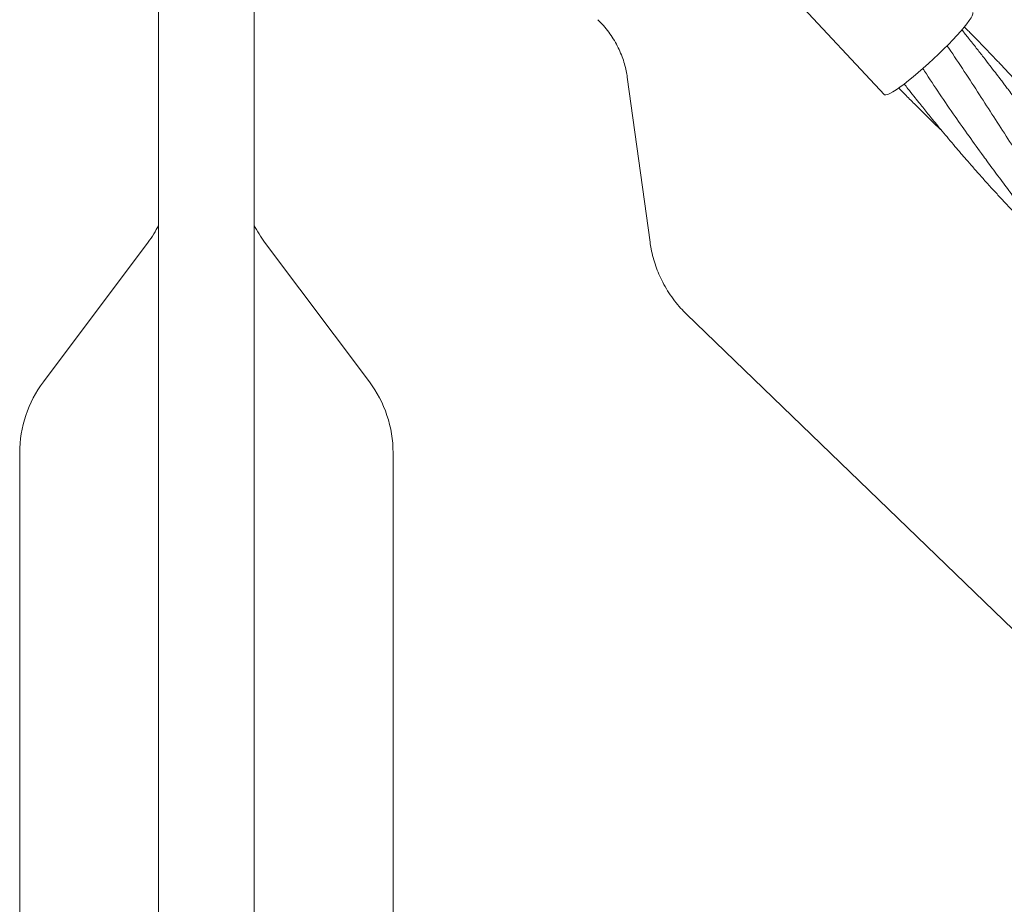
# Model space of a CAD drawing. Units: millimetres. Extents: x 4270 to 13708, y 2690 to 11760.
# Drawn here: x 7117 to 7550, y 8760 to 9149 of the extents above; entities that cross this region are included whole.
import ezdxf

# ---------------------------------------------------------------- set-up
doc = ezdxf.new("R2010")
doc.units = ezdxf.units.MM
doc.header["$LTSCALE"] = 30

msp = doc.modelspace()

# ---------------------------------------------------------------- linework, layer by layer
at = {"color": 7, "linetype": 'Continuous', "lineweight": 18}
for p, q in [((7178.44, 9257.05), (7178.44, 5763.05)), ((7220.44, 5763.05), (7220.44, 9257.05)), ((7426.33, 9191.81), (7497.24, 9115.7)), ((7384.3, 9123.41), (7394.3, 9050.93)), ((7173.84, 9050.91), (7127.84, 8989.58)), ((7271.04, 8989.58), (7225.04, 9050.91)), ((7410.3, 9019.33), (7553.78, 8880.88)), ((7117.44, 8958.38), (7117.44, 8753.05)), ((7281.44, 8753.05), (7281.44, 8958.38))]:
    msp.add_line(p, q, dxfattribs=at)
at = {"color": 7, "linetype": 'Continuous', "lineweight": 18, "flags": 128}
for points in [[(7518.83, 9131.4), (7521.07, 9133.52), (7523.25, 9135.63), (7525.33, 9137.73), (7527.3, 9139.76), (7529.13, 9141.72), (7530.78, 9143.57), (7532.25, 9145.29), (7533.5, 9146.85), (7534.52, 9148.23), (7535.31, 9149.42), (7535.84, 9150.39), (7536.11, 9151.15), (7536.12, 9151.66), (7536.02, 9151.83)], [(7497.24, 9115.7), (7497.4, 9115.6), (7497.92, 9115.57), (7498.69, 9115.78), (7499.7, 9116.24), (7500.94, 9116.94), (7502.39, 9117.87), (7504.04, 9119.01), (7505.86, 9120.35), (7507.82, 9121.87), (7509.9, 9123.55), (7512.07, 9125.37), (7514.3, 9127.3), (7516.57, 9129.32), (7518.83, 9131.4)]]:
    msp.add_lwpolyline(points, dxfattribs=at)
at = {"color": 7, "linetype": 'Continuous', "lineweight": 18}
for centre, radius, start, end in [((7135.44, 9079.71), 48, 323.1301, 333.6157), ((7263.44, 9079.71), 48, 206.3843, 216.8699), ((7169.44, 8958.38), 52, 143.1301, 180), ((7229.44, 8958.38), 52, 0, 36.8699)]:
    msp.add_arc(centre, radius, start, end, dxfattribs=at)
for points, knots in [([(7371.35, 9148.63), (7372.19, 9147.79), (7373.89, 9146.07), (7376.17, 9143.23), (7378.21, 9140.24), (7379.97, 9137.14), (7381.44, 9133.99), (7382.62, 9130.83), (7383.51, 9127.71), (7384.05, 9125.24), (7384.22, 9123.86), (7384.27, 9123.47)], [0, 0, 0, 0, 0.1211128, 0.2465992, 0.3703062, 0.4921604, 0.6120141, 0.7296215, 0.8446032, 0.9564151, 1, 1, 1, 1]), ([(7563.46, 9102.01), (7562.74, 9102.98), (7561.22, 9105.05), (7558.76, 9108.36), (7556.23, 9111.79), (7553.89, 9114.93), (7552.05, 9117.39), (7550.64, 9119.27), (7549.37, 9120.94), (7547.83, 9122.97), (7545.87, 9125.54), (7543.43, 9128.71), (7540.64, 9132.31), (7537.54, 9136.28), (7534.38, 9140.28), (7532.26, 9142.92), (7531.27, 9144.16)], [0, 0, 0, 0, 0.0693826, 0.1471295, 0.2332791, 0.3102923, 0.3680671, 0.4068859, 0.4431773, 0.4864863, 0.5508881, 0.6262395, 0.7120317, 0.8082141, 0.9107349, 1, 1, 1, 1]), ([(7620.26, 9041.1), (7619.73, 9041.82), (7618.55, 9043.41), (7616.57, 9046.07), (7614.45, 9048.96), (7612.28, 9051.88), (7610.18, 9054.7), (7607.34, 9058.48), (7603.71, 9063.26), (7599.8, 9068.35), (7596.53, 9072.55), (7593.97, 9075.81), (7591.41, 9079.04), (7588.59, 9082.56), (7585.46, 9086.45), (7582.34, 9090.26), (7579.43, 9093.79), (7576.81, 9096.92), (7574.43, 9099.74), (7572.28, 9102.26), (7570, 9104.92), (7567.25, 9108.09), (7564.05, 9111.74), (7560.86, 9115.33), (7558.06, 9118.43), (7555.79, 9120.94), (7553.82, 9123.08), (7551.76, 9125.31), (7549.24, 9128.02), (7546.15, 9131.3), (7542.72, 9134.89), (7539.18, 9138.55), (7535.73, 9142.07), (7533.45, 9144.36), (7532.35, 9145.46)], [0, 0, 0, 0, 0.020368, 0.044964, 0.072453, 0.099116, 0.124822, 0.149531, 0.202922, 0.256667, 0.290387, 0.319759, 0.347749, 0.380758, 0.418796, 0.457242, 0.488856, 0.519234, 0.546796, 0.569798, 0.592095, 0.623644, 0.66185, 0.698702, 0.728993, 0.753495, 0.772947, 0.792922, 0.820085, 0.854236, 0.891791, 0.92904, 0.965982, 1, 1, 1, 1]), ([(7524.76, 9137.18), (7525.01, 9136.82), (7529.92, 9129.75), (7538.76, 9116.05), (7551.5, 9096.31), (7563.85, 9077), (7576.34, 9057.96), (7587.47, 9041.53), (7594.7, 9031.73), (7597.49, 9027.93)], [0, 0, 0, 0, 0.009817, 0.194365, 0.368357, 0.542347, 0.716343, 0.890353, 1, 1, 1, 1]), ([(7514.14, 9127.18), (7514.38, 9126.81), (7519.01, 9119.66), (7527.7, 9106.76), (7536.47, 9094.59), (7540.6, 9088.85)], [0, 0, 0, 0, 0.028394, 0.54238, 1, 1, 1, 1]), ([(7503.51, 9118.67), (7504.59, 9117.57), (7507.07, 9115.02), (7510.76, 9111.31), (7514.4, 9107.71), (7517.62, 9104.56), (7520.19, 9102.07), (7521.75, 9100.58), (7522.3, 9100.05)], [0, 0, 0, 0, 0.175173, 0.40347, 0.59456, 0.756421, 0.91402, 1, 1, 1, 1]), ([(7505.93, 9120.43), (7506.48, 9119.73), (7507.88, 9117.93), (7510.01, 9115.23), (7512.17, 9112.51), (7514.09, 9110.11), (7515.92, 9107.83), (7517.93, 9105.36), (7520.17, 9102.62), (7522.72, 9099.54), (7525.43, 9096.3), (7528.16, 9093.06), (7530.73, 9090.06), (7533.33, 9087.05), (7536.13, 9083.84), (7539.32, 9080.24), (7542.74, 9076.43), (7546.19, 9072.64), (7550.41, 9068.08), (7555.58, 9062.6), (7561.85, 9056.11), (7568.61, 9049.31), (7574.35, 9043.65), (7577.92, 9040.25), (7579.06, 9039.18)], [0, 0, 0, 0, 0.024428, 0.062169, 0.093797, 0.119321, 0.146089, 0.17379, 0.206562, 0.243047, 0.283223, 0.322345, 0.359248, 0.391396, 0.431549, 0.476367, 0.523334, 0.572248, 0.617192, 0.694121, 0.778945, 0.86509, 0.957217, 1, 1, 1, 1]), ([(7540.2, 9089.37), (7540.88, 9088.45), (7542.37, 9086.44), (7544.68, 9083.32), (7547.09, 9080.05), (7549.5, 9076.81), (7552.46, 9072.85), (7556.01, 9068.18), (7559.59, 9063.52), (7562.55, 9059.7), (7564.91, 9056.69), (7567.35, 9053.6), (7570.04, 9050.22), (7572.98, 9046.58), (7575.95, 9042.93), (7578.57, 9039.75), (7580.77, 9037.12), (7582.59, 9034.94), (7584.21, 9033.03), (7585.65, 9031.34), (7586.97, 9029.8), (7588.38, 9028.16), (7590.12, 9026.15), (7592.51, 9023.41), (7595.33, 9020.22), (7598.36, 9016.83), (7601.14, 9013.76), (7603.5, 9011.19), (7605.57, 9008.95), (7607.72, 9006.64), (7610.37, 9003.83), (7613.53, 9000.52), (7617.06, 8996.86), (7620.75, 8993.09), (7624.33, 8989.5), (7628.16, 8985.71), (7631.98, 8981.96), (7634.78, 8979.29), (7636.04, 8978.08)], [0, 0, 0, 0, 0.02258, 0.04974, 0.078323, 0.105748, 0.132002, 0.179352, 0.225447, 0.251343, 0.277365, 0.303078, 0.33148, 0.365301, 0.398485, 0.427508, 0.44949, 0.468491, 0.485495, 0.500631, 0.5139, 0.526826, 0.544855, 0.568472, 0.601076, 0.632108, 0.661489, 0.685894, 0.703572, 0.723892, 0.750344, 0.782652, 0.817594, 0.85425, 0.890726, 0.921256, 0.964295, 1, 1, 1, 1]), ([(7394.31, 9051.03), (7394.46, 9050), (7394.79, 9047.7), (7395.63, 9044.16), (7396.77, 9040.43), (7398.18, 9036.8), (7399.91, 9033.15), (7401.97, 9029.53), (7404.38, 9026), (7406.97, 9022.78), (7408.99, 9020.6), (7410.11, 9019.51), (7410.3, 9019.33)], [0, 0, 0, 0, 0.086835, 0.194637, 0.302354, 0.410002, 0.517598, 0.636616, 0.754407, 0.870725, 0.978246, 1, 1, 1, 1])]:
    msp.add_open_spline(points, degree=3, knots=knots, dxfattribs=at)

doc.saveas('drawing.dxf')
